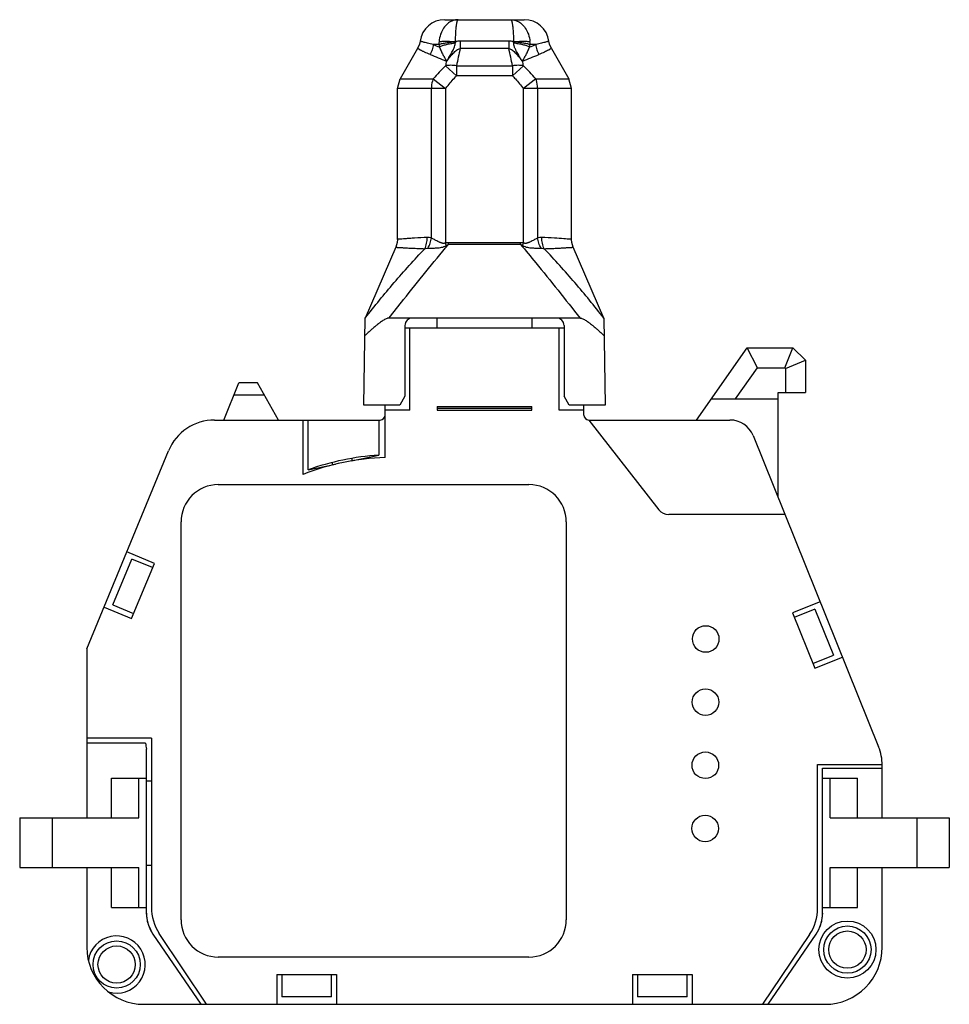
# Model space of a CAD drawing. Units: millimetres. Extents: x 5.2 to 42.6, y 13.4 to 53.
import ezdxf

# ---------------------------------------------------------------- set-up
doc = ezdxf.new("R2010")
doc.units = ezdxf.units.MM
doc.header["$LTSCALE"] = 4.339402
doc.layers.get('0').update_dxf_attribs({"linetype": 'CONTINUOUS'})

msp = doc.modelspace()

# ---------------------------------------------------------------- linework, layer by layer
at = {"color": 7}
for p, q in [((22.261, 52.963), (25.461, 52.963)), ((22.028, 51.963), (21.795, 51.963)), ((22.883, 52.098), (22.883, 51.806)), ((24.839, 52.098), (22.883, 52.098)), ((24.839, 52.098), (24.839, 51.806)), ((25.927, 51.963), (25.693, 51.963)), ((21.17, 51.806), (20.468, 50.59)), ((24.839, 51.806), (22.883, 51.806)), ((26.552, 51.806), (27.254, 50.59)), ((22.734, 50.709), (22.293, 51.109)), ((22.734, 51.109), (22.734, 50.709)), ((22.734, 51.109), (24.988, 51.109)), ((25.429, 51.109), (24.988, 50.709)), ((24.988, 51.109), (24.988, 50.709)), ((24.988, 50.709), (22.734, 50.709)), ((20.361, 50.19), (20.468, 50.59)), ((20.468, 50.59), (21.799, 50.59)), ((21.799, 50.59), (22.287, 50.19)), ((25.922, 50.59), (25.435, 50.19)), ((25.922, 50.59), (27.254, 50.59)), ((27.361, 50.19), (27.254, 50.59)), ((20.361, 44.129), (20.361, 50.19)), ((22.287, 50.19), (20.361, 50.19)), ((21.724, 44.184), (21.724, 50.19)), ((22.287, 50.19), (22.287, 43.983)), ((25.435, 43.983), (25.435, 50.19)), ((27.361, 50.19), (25.435, 50.19)), ((25.998, 50.19), (25.998, 44.184)), ((27.361, 44.129), (27.361, 50.19)), ((22.318, 43.878), (22.287, 43.983)), ((22.408, 43.923), (22.408, 44.003)), ((22.408, 44.003), (25.314, 44.003)), ((25.314, 43.923), (25.314, 44.003)), ((25.404, 43.878), (25.435, 43.983)), ((20.295, 43.811), (19.061, 40.963)), ((25.314, 43.923), (22.408, 43.923)), ((28.661, 40.963), (27.427, 43.811)), ((19, 37.463), (19.061, 40.963)), ((27.705, 40.963), (20.017, 40.963)), ((21.961, 40.563), (21.961, 40.963)), ((25.761, 40.963), (25.761, 40.563)), ((28.661, 40.963), (28.722, 37.463)), ((20.661, 40.663), (20.661, 37.822)), ((27.061, 40.563), (20.661, 40.563)), ((20.861, 37.263), (20.861, 40.563)), ((26.861, 37.263), (26.861, 40.563)), ((27.061, 40.663), (27.061, 37.822)), ((32.391, 36.863), (34.422, 39.763)), ((34.422, 39.763), (36.271, 39.763)), ((34.838, 38.963), (34.422, 39.763)), ((35.94, 38.963), (36.271, 39.763)), ((36.271, 39.763), (36.771, 39.263)), ((35.971, 38.932), (36.771, 39.263)), ((36.771, 39.263), (36.771, 37.963)), ((33.963, 37.713), (34.838, 38.963)), ((34.838, 38.963), (35.94, 38.963)), ((35.94, 38.963), (35.971, 38.932)), ((35.971, 38.932), (35.971, 37.963)), ((13.371, 36.863), (13.977, 38.363)), ((14.727, 38.363), (13.977, 38.363)), ((15.571, 36.863), (14.727, 38.363)), ((15.008, 37.863), (13.775, 37.863)), ((20.661, 37.822), (20.461, 37.463)), ((27.261, 37.463), (27.061, 37.822)), ((32.986, 37.713), (35.671, 37.713)), ((35.671, 37.963), (36.771, 37.963)), ((35.671, 33.742), (35.671, 37.963)), ((20.461, 37.463), (19, 37.463)), ((19.861, 35.357), (19.861, 37.463)), ((20.861, 37.263), (19.861, 37.263)), ((21.961, 37.408), (21.961, 37.263)), ((21.961, 37.408), (25.761, 37.408)), ((21.961, 37.343), (25.761, 37.343)), ((21.961, 37.263), (25.761, 37.263)), ((25.761, 37.263), (25.761, 37.408)), ((27.861, 37.263), (26.861, 37.263)), ((28.722, 37.463), (27.261, 37.463)), ((27.861, 37.063), (27.861, 37.463)), ((12.999, 36.863), (19.661, 36.863)), ((16.561, 34.673), (16.561, 36.863)), ((16.761, 34.855), (16.761, 36.863)), ((19.611, 36.863), (19.611, 35.445)), ((28.061, 36.863), (33.736, 36.863)), ((28.061, 36.863), (30.88, 33.255)), ((34.663, 36.237), (39.716, 23.722)), ((7.861, 27.663), (11.15, 35.626)), ((18.507, 35.217), (19.611, 35.445)), ((18.531, 35.222), (18.531, 35.322)), ((16.761, 34.855), (17.865, 35.084)), ((17.731, 35.154), (17.731, 35.056)), ((13.151, 34.263), (25.651, 34.263)), ((35.945, 33.063), (31.274, 33.063)), ((11.651, 16.763), (11.651, 32.763)), ((27.151, 32.763), (27.151, 16.763)), ((10.578, 31.098), (9.469, 31.556)), ((8.912, 29.423), (9.676, 31.272)), ((9.662, 28.88), (10.578, 31.098)), ((10.508, 30.928), (9.676, 31.272)), ((8.553, 29.338), (9.662, 28.88)), ((8.912, 29.423), (9.744, 29.079)), ((37.362, 29.554), (36.249, 29.104)), ((36.249, 29.104), (37.147, 26.879)), ((37.157, 29.26), (36.322, 28.923)), ((37.157, 29.26), (37.905, 27.406)), ((7.861, 27.663), (7.861, 20.863)), ((37.071, 27.069), (37.905, 27.406)), ((37.147, 26.879), (38.26, 27.328)), ((10.461, 24.063), (7.861, 24.063)), ((10.223, 23.863), (7.861, 23.863)), ((10.461, 24.063), (10.461, 17.266)), ((10.261, 17.027), (10.261, 23.629)), ((37.261, 23.013), (39.861, 23.013)), ((37.261, 17.232), (37.261, 23.013)), ((39.861, 20.863), (39.861, 22.974)), ((37.461, 22.863), (39.861, 22.863)), ((37.461, 17.027), (37.461, 22.863)), ((8.861, 20.863), (8.861, 22.463)), ((8.861, 22.463), (10.261, 22.463)), ((9.961, 20.863), (9.961, 22.463)), ((10.461, 22.333), (10.261, 22.333)), ((37.461, 22.463), (38.861, 22.463)), ((37.761, 20.863), (37.761, 22.463)), ((38.861, 20.863), (38.861, 22.463)), ((5.161, 20.863), (5.161, 18.863)), ((5.161, 20.863), (9.961, 20.863)), ((6.461, 20.863), (6.461, 18.863)), ((37.761, 20.863), (42.561, 20.863)), ((41.261, 18.863), (41.261, 20.863)), ((42.561, 20.863), (42.561, 18.863)), ((5.161, 18.863), (9.961, 18.863)), ((7.861, 18.863), (7.861, 15.663)), ((8.861, 17.263), (8.861, 18.863)), ((9.961, 17.263), (9.961, 18.863)), ((10.261, 18.963), (10.461, 18.963)), ((37.761, 18.863), (42.561, 18.863)), ((37.761, 17.263), (37.761, 18.863)), ((38.861, 17.263), (38.861, 18.863)), ((39.861, 15.663), (39.861, 18.863)), ((8.861, 17.263), (10.261, 17.263)), ((37.461, 17.263), (38.861, 17.263)), ((10.32, 16.633), (10.261, 17.027)), ((37.461, 17.027), (37.401, 16.633)), ((10.523, 16.18), (10.35, 16.539)), ((37.372, 16.539), (37.199, 16.18)), ((10.523, 16.18), (12.45, 13.363)), ((12.671, 13.363), (10.778, 16.215)), ((36.938, 16.172), (35.051, 13.363)), ((35.271, 13.363), (37.199, 16.18)), ((25.651, 15.263), (13.151, 15.263)), ((15.511, 14.563), (17.911, 14.563)), ((15.511, 14.563), (15.511, 13.363)), ((15.711, 14.563), (15.711, 13.663)), ((17.711, 13.663), (17.711, 14.563)), ((17.911, 14.563), (17.911, 13.363)), ((29.811, 14.563), (32.211, 14.563)), ((29.811, 14.563), (29.811, 13.363)), ((30.011, 14.563), (30.011, 13.663)), ((32.011, 13.663), (32.011, 14.563)), ((32.211, 14.563), (32.211, 13.363)), ((17.711, 13.663), (15.711, 13.663)), ((32.011, 13.663), (30.011, 13.663)), ((10.161, 13.363), (37.561, 13.363))]:
    msp.add_line(p, q, dxfattribs=at)
for points in [[(21.27, 52.098), (21.246, 51.985), (21.17, 51.806)], [(26.552, 51.806), (26.476, 51.985), (26.452, 52.098)], [(20.361, 44.129), (20.351, 44.002), (20.295, 43.811)], [(27.427, 43.811), (27.371, 44.002), (27.361, 44.129)]]:
    msp.add_lwpolyline(points, dxfattribs=at)
for centre, radius in [((32.76, 28.056), 0.535), ((32.753, 25.516), 0.535), ((32.746, 22.976), 0.535), ((32.738, 20.436), 0.535), ((38.461, 15.563), 1.15), ((38.461, 15.563), 0.95), ((38.461, 15.563), 0.75), ((9.061, 14.963), 0.95), ((9.061, 14.963), 0.75)]:
    msp.add_circle(centre, radius, dxfattribs=at)
for centre, radius, start, end in [((22.261, 51.963), 1, 90, 172.2456), ((25.461, 51.963), 1, 7.7544, 90), ((45.659, 112.262), 64.849, 248.40889, 248.64265), ((23.094, 51.986), 1.065, 174.7528, 181.2311), ((23.955, 52.173), 1.938, 186.2225, 189.1116), ((24.093, 51.929), 1.409, 174.2293, 176.3193), ((23.598, 51.926), 1.44, 3.7036, 5.7486), ((23.767, 52.173), 1.938, 350.8882, 353.7783), ((2.183, 111.956), 64.521, 291.35678, 291.59173), ((24.614, 51.985), 1.079, 358.8112, 5.2055), ((38.708, 93.329), 45.108, 247.8055, 248.7057), ((71.632, 40.98), 49.937, 167.4799, 168.2972), ((-23.91, 40.98), 49.937, 11.7028, 12.5201), ((9.393, 92.377), 44.084, 291.2838, 292.2049), ((101.46, 37.194), 80.38, 169.89231, 170.0306), ((-53.745, 37.194), 80.387, 9.96833, 10.10662), ((21.579, 43.723), 0.483, 72.5281, 92.9175), ((26.143, 43.723), 0.483, 87.0806, 107.4723), ((20.961, 40.663), 0.3, 90, 180), ((26.761, 40.663), 0.3, 0, 90), ((12.999, 34.863), 2, 90, 157.5572), ((19.661, 37.063), 0.2, 270, 360), ((28.061, 37.063), 0.2, 180, 270), ((33.736, 35.863), 1, 21.9841, 90), ((20.211, 25.363), 10, 92.0058, 111.4076), ((20.211, 25.363), 10.1, 93.4057, 109.9734), ((13.151, 32.763), 1.5, 90, 180), ((25.651, 32.763), 1.5, 0, 90), ((31.274, 33.563), 0.5, 218, 270), ((20.211, 25.363), 10.1, 188.5409, 189.8869), ((37.861, 22.974), 2, 0, 21.9841), ((12.361, 17.266), 1.9, 180, 213.5708), ((35.361, 17.232), 1.9, 326.1095, 360), ((11.761, 17.027), 1.5, 180, 214.3803), ((13.151, 16.763), 1.5, 180, 270), ((25.651, 16.763), 1.5, 270, 360), ((35.961, 17.027), 1.5, 325.6197, 360), ((9.061, 14.963), 1.15, 253.347, 171.5952), ((10.161, 15.663), 2.3, 180.038, 270), ((37.561, 15.663), 2.3, 270, 360)]:
    msp.add_arc(centre, radius, start, end, dxfattribs=at)
for points, knots in [([(22.803, 52.963), (22.735, 52.963), (22.595, 52.939), (22.403, 52.836), (22.242, 52.675), (22.164, 52.539), (22.131, 52.466)], [0, 0, 0, 0, 0.23298, 0.473306, 0.72809, 1, 1, 1, 1]), ([(22.709, 52.481), (22.712, 52.516), (22.717, 52.583), (22.726, 52.677), (22.736, 52.76), (22.746, 52.821), (22.755, 52.863), (22.761, 52.889), (22.768, 52.911), (22.774, 52.929), (22.781, 52.944), (22.788, 52.954), (22.795, 52.961), (22.801, 52.963), (22.803, 52.963)], [0, 0, 0, 0, 0.21122, 0.402047, 0.569607, 0.711286, 0.771781, 0.825153, 0.871267, 0.910043, 0.941575, 0.966254, 0.985, 1, 1, 1, 1]), ([(24.919, 52.963), (24.987, 52.963), (25.127, 52.939), (25.319, 52.836), (25.479, 52.675), (25.558, 52.539), (25.591, 52.466)], [0, 0, 0, 0, 0.232991, 0.47332, 0.728097, 1, 1, 1, 1]), ([(24.919, 52.963), (24.921, 52.963), (24.927, 52.961), (24.934, 52.954), (24.941, 52.944), (24.947, 52.929), (24.954, 52.911), (24.961, 52.889), (24.967, 52.863), (24.976, 52.821), (24.986, 52.76), (24.996, 52.677), (25.005, 52.583), (25.01, 52.516), (25.012, 52.481)], [0, 0, 0, 0, 0.014998, 0.033742, 0.058419, 0.08995, 0.128725, 0.174839, 0.228211, 0.288707, 0.430387, 0.597948, 0.788777, 1, 1, 1, 1]), ([(22.131, 52.466), (22.118, 52.437), (22.069, 52.314), (22.042, 52.183), (22.033, 52.083)], [0, 0, 0, 0, 0.244846, 1, 1, 1, 1]), ([(22.695, 52.083), (22.695, 52.118), (22.698, 52.25), (22.703, 52.383), (22.709, 52.481)], [0, 0, 0, 0, 0.261853, 1, 1, 1, 1]), ([(25.012, 52.481), (25.014, 52.45), (25.022, 52.317), (25.026, 52.185), (25.027, 52.083)], [0, 0, 0, 0, 0.234932, 1, 1, 1, 1]), ([(25.591, 52.466), (25.604, 52.437), (25.653, 52.314), (25.68, 52.183), (25.689, 52.083)], [0, 0, 0, 0, 0.244843, 1, 1, 1, 1]), ([(21.795, 51.963), (21.719, 51.98), (21.613, 52.005), (21.482, 52.038), (21.408, 52.058), (21.35, 52.074), (21.312, 52.085), (21.29, 52.092), (21.28, 52.095), (21.274, 52.097), (21.271, 52.098), (21.27, 52.098)], [0, 0, 0, 0, 0.432305, 0.604336, 0.746023, 0.856735, 0.936143, 0.964028, 0.983989, 0.995991, 1, 1, 1, 1]), ([(21.795, 51.963), (21.79, 51.893), (21.762, 51.753), (21.705, 51.623), (21.668, 51.563)], [0, 0, 0, 0, 0.499679, 1, 1, 1, 1]), ([(22.691, 52.07), (22.627, 52.065), (22.502, 52.051), (22.322, 52.026), (22.184, 52.001), (22.089, 51.98), (22.047, 51.969), (22.028, 51.963)], [0, 0, 0, 0, 0.286611, 0.564685, 0.80843, 0.911725, 1, 1, 1, 1]), ([(22.033, 52.083), (22.052, 52.085), (22.094, 52.089), (22.19, 52.095), (22.327, 52.097), (22.506, 52.093), (22.631, 52.087), (22.695, 52.083)], [0, 0, 0, 0, 0.087751, 0.190601, 0.433832, 0.712134, 1, 1, 1, 1]), ([(22.687, 52.019), (22.625, 52.011), (22.502, 51.992), (22.327, 51.956), (22.193, 51.92), (22.1, 51.89), (22.06, 51.874), (22.041, 51.866)], [0, 0, 0, 0, 0.284285, 0.560704, 0.804943, 0.909564, 1, 1, 1, 1]), ([(22.353, 51.306), (22.371, 51.334), (22.404, 51.392), (22.453, 51.479), (22.501, 51.565), (22.55, 51.651), (22.598, 51.737), (22.641, 51.826), (22.675, 51.919), (22.687, 51.986), (22.687, 52.019)], [0, 0, 0, 0, 0.126335, 0.251287, 0.375807, 0.500181, 0.624418, 0.748487, 0.873336, 1, 1, 1, 1]), ([(25.027, 52.083), (25.091, 52.087), (25.216, 52.093), (25.394, 52.097), (25.532, 52.095), (25.628, 52.089), (25.67, 52.085), (25.689, 52.083)], [0, 0, 0, 0, 0.287865, 0.566166, 0.809398, 0.912248, 1, 1, 1, 1]), ([(25.693, 51.963), (25.674, 51.969), (25.633, 51.98), (25.538, 52.001), (25.4, 52.026), (25.22, 52.051), (25.094, 52.065), (25.03, 52.07)], [0, 0, 0, 0, 0.088275, 0.19157, 0.435315, 0.713389, 1, 1, 1, 1]), ([(25.68, 51.866), (25.662, 51.874), (25.622, 51.89), (25.529, 51.92), (25.395, 51.956), (25.22, 51.992), (25.097, 52.011), (25.035, 52.019)], [0, 0, 0, 0, 0.090436, 0.195057, 0.439296, 0.715715, 1, 1, 1, 1]), ([(25.374, 51.299), (25.369, 51.305), (25.359, 51.32), (25.347, 51.342), (25.334, 51.364), (25.317, 51.393), (25.297, 51.429), (25.272, 51.473), (25.248, 51.516), (25.215, 51.574), (25.174, 51.647), (25.134, 51.719), (25.104, 51.779), (25.082, 51.824), (25.064, 51.87), (25.05, 51.919), (25.04, 51.968), (25.036, 52.002), (25.035, 52.019)], [0, 0, 0, 0, 0.032064, 0.063792, 0.095263, 0.126575, 0.189065, 0.25147, 0.313783, 0.376012, 0.500298, 0.624376, 0.686417, 0.748552, 0.810768, 0.873243, 0.936315, 1, 1, 1, 1]), ([(26.452, 52.098), (26.451, 52.098), (26.448, 52.097), (26.442, 52.095), (26.432, 52.092), (26.417, 52.087), (26.399, 52.082), (26.366, 52.072), (26.314, 52.058), (26.24, 52.038), (26.15, 52.015), (26.043, 51.989), (25.967, 51.972), (25.927, 51.963)], [0, 0, 0, 0, 0.004009, 0.016011, 0.035972, 0.063857, 0.099632, 0.143264, 0.253974, 0.395661, 0.567689, 0.769362, 1, 1, 1, 1]), ([(25.927, 51.963), (25.932, 51.893), (25.96, 51.753), (26.017, 51.623), (26.053, 51.563)], [0, 0, 0, 0, 0.499571, 1, 1, 1, 1]), ([(21.668, 51.563), (21.629, 51.579), (21.556, 51.61), (21.468, 51.649), (21.406, 51.679), (21.365, 51.699), (21.328, 51.718), (21.295, 51.735), (21.266, 51.751), (21.241, 51.765), (21.22, 51.777), (21.204, 51.786), (21.194, 51.792), (21.188, 51.795), (21.182, 51.798), (21.178, 51.801), (21.175, 51.803), (21.173, 51.804), (21.172, 51.804), (21.171, 51.805), (21.171, 51.805), (21.17, 51.806), (21.17, 51.806), (21.17, 51.806)], [0, 0, 0, 0, 0.229157, 0.430205, 0.519898, 0.602207, 0.677008, 0.744213, 0.803754, 0.855561, 0.89956, 0.935671, 0.950743, 0.963811, 0.974869, 0.983916, 0.990953, 0.993717, 0.995979, 0.997738, 0.998995, 0.999749, 1, 1, 1, 1]), ([(22.041, 51.866), (22.053, 51.839), (22.075, 51.785), (22.111, 51.707), (22.148, 51.632), (22.185, 51.561), (22.216, 51.504), (22.241, 51.46), (22.26, 51.427), (22.278, 51.395), (22.293, 51.368), (22.305, 51.347), (22.313, 51.331), (22.321, 51.316), (22.326, 51.306), (22.327, 51.3)], [0, 0, 0, 0, 0.139667, 0.275739, 0.406813, 0.533034, 0.655044, 0.714841, 0.773935, 0.832373, 0.890071, 0.918444, 0.946716, 0.974637, 1, 1, 1, 1]), ([(22.353, 51.306), (22.392, 51.361), (22.472, 51.468), (22.58, 51.593), (22.669, 51.682), (22.738, 51.739), (22.808, 51.784), (22.858, 51.802), (22.883, 51.806)], [0, 0, 0, 0, 0.273988, 0.538652, 0.665421, 0.785974, 0.89822, 1, 1, 1, 1]), ([(24.839, 51.806), (24.864, 51.802), (24.915, 51.783), (24.986, 51.738), (25.055, 51.68), (25.145, 51.589), (25.254, 51.463), (25.335, 51.354), (25.374, 51.299)], [0, 0, 0, 0, 0.101707, 0.213985, 0.334595, 0.461411, 0.726102, 1, 1, 1, 1]), ([(25.395, 51.3), (25.396, 51.306), (25.4, 51.316), (25.409, 51.331), (25.417, 51.347), (25.429, 51.368), (25.444, 51.395), (25.462, 51.427), (25.481, 51.46), (25.505, 51.504), (25.537, 51.561), (25.574, 51.632), (25.611, 51.707), (25.646, 51.785), (25.669, 51.839), (25.68, 51.866)], [0, 0, 0, 0, 0.025369, 0.053285, 0.081555, 0.10993, 0.167627, 0.226065, 0.285159, 0.344956, 0.466964, 0.593182, 0.724256, 0.86033, 1, 1, 1, 1]), ([(26.552, 51.806), (26.551, 51.806), (26.551, 51.805), (26.549, 51.804), (26.547, 51.803), (26.542, 51.8), (26.533, 51.795), (26.52, 51.787), (26.502, 51.777), (26.481, 51.765), (26.456, 51.751), (26.415, 51.729), (26.353, 51.697), (26.267, 51.656), (26.166, 51.61), (26.093, 51.579), (26.053, 51.563)], [0, 0, 0, 0, 0.001005, 0.004021, 0.009047, 0.016084, 0.03619, 0.064329, 0.10044, 0.14444, 0.196247, 0.255789, 0.397793, 0.569792, 0.770842, 1, 1, 1, 1]), ([(22.734, 51.109), (22.695, 51.115), (22.619, 51.124), (22.505, 51.129), (22.396, 51.125), (22.326, 51.116), (22.293, 51.109)], [0, 0, 0, 0, 0.263479, 0.52249, 0.769952, 1, 1, 1, 1]), ([(22.327, 51.3), (22.329, 51.301), (22.334, 51.302), (22.343, 51.304), (22.349, 51.305), (22.353, 51.306)], [0, 0, 0, 0, 0.24433, 0.615553, 1, 1, 1, 1]), ([(25.429, 51.109), (25.395, 51.116), (25.325, 51.125), (25.217, 51.129), (25.103, 51.124), (25.026, 51.115), (24.988, 51.109)], [0, 0, 0, 0, 0.230051, 0.477514, 0.736523, 1, 1, 1, 1]), ([(25.395, 51.3), (25.393, 51.3), (25.39, 51.299), (25.385, 51.3), (25.381, 51.301), (25.379, 51.301), (25.376, 51.301), (25.375, 51.299), (25.374, 51.299)], [0, 0, 0, 0, 0.235405, 0.503197, 0.641046, 0.770346, 0.888814, 1, 1, 1, 1]), ([(22.287, 50.19), (22.323, 50.234), (22.469, 50.41), (22.619, 50.583), (22.734, 50.709)], [0, 0, 0, 0, 0.250532, 1, 1, 1, 1]), ([(24.988, 50.709), (25.026, 50.667), (25.179, 50.497), (25.326, 50.322), (25.435, 50.19)], [0, 0, 0, 0, 0.249439, 1, 1, 1, 1]), ([(21.799, 50.59), (21.787, 50.559), (21.742, 50.43), (21.724, 50.293), (21.724, 50.19)], [0, 0, 0, 0, 0.243177, 1, 1, 1, 1]), ([(25.998, 50.19), (25.998, 50.225), (25.992, 50.361), (25.961, 50.496), (25.922, 50.59)], [0, 0, 0, 0, 0.255906, 1, 1, 1, 1]), ([(21.555, 44.205), (21.385, 44.197), (21.148, 44.183), (20.853, 44.164), (20.683, 44.153), (20.549, 44.143), (20.452, 44.136), (20.394, 44.131), (20.367, 44.129), (20.361, 44.129)], [0, 0, 0, 0, 0.425031, 0.597316, 0.740516, 0.853111, 0.934302, 0.983472, 1, 1, 1, 1]), ([(21.459, 43.752), (21.476, 43.786), (21.504, 43.857), (21.535, 43.969), (21.552, 44.086), (21.555, 44.165), (21.555, 44.205)], [0, 0, 0, 0, 0.239444, 0.489098, 0.744384, 1, 1, 1, 1]), ([(21.588, 43.777), (21.623, 43.839), (21.681, 43.972), (21.714, 44.112), (21.724, 44.184)], [0, 0, 0, 0, 0.496908, 1, 1, 1, 1]), ([(22.287, 43.983), (22.281, 43.979), (22.268, 43.973), (22.241, 43.965), (22.206, 43.964), (22.165, 43.971), (22.125, 43.983), (22.087, 43.997), (22.037, 44.019), (21.978, 44.047), (21.91, 44.083), (21.826, 44.129), (21.764, 44.162), (21.724, 44.184)], [0, 0, 0, 0, 0.034102, 0.068179, 0.136069, 0.203651, 0.270791, 0.337366, 0.403286, 0.532728, 0.658225, 0.778742, 1, 1, 1, 1]), ([(22.287, 43.983), (22.307, 43.988), (22.346, 43.998), (22.387, 44.003), (22.408, 44.003)], [0, 0, 0, 0, 0.500129, 1, 1, 1, 1]), ([(25.314, 44.003), (25.334, 44.003), (25.375, 43.998), (25.415, 43.988), (25.435, 43.983)], [0, 0, 0, 0, 0.499872, 1, 1, 1, 1]), ([(25.998, 44.184), (25.958, 44.162), (25.896, 44.129), (25.812, 44.083), (25.744, 44.047), (25.684, 44.019), (25.635, 43.997), (25.597, 43.983), (25.557, 43.971), (25.516, 43.964), (25.481, 43.965), (25.454, 43.973), (25.441, 43.979), (25.435, 43.983)], [0, 0, 0, 0, 0.22126, 0.341778, 0.467275, 0.596718, 0.662638, 0.729213, 0.796352, 0.863937, 0.93182, 0.9659, 1, 1, 1, 1]), ([(26.134, 43.777), (26.099, 43.839), (26.041, 43.971), (26.007, 44.112), (25.998, 44.184)], [0, 0, 0, 0, 0.495955, 1, 1, 1, 1]), ([(27.361, 44.129), (27.363, 44.129), (27.348, 44.13), (27.341, 44.13), (27.312, 44.133), (27.263, 44.136), (27.173, 44.143), (26.971, 44.157), (26.631, 44.18), (26.337, 44.197), (26.167, 44.205)], [0, 0, 0, 0, 0.004144, 0.016527, 0.037069, 0.065695, 0.146886, 0.259483, 0.574973, 1, 1, 1, 1]), ([(26.263, 43.752), (26.246, 43.786), (26.217, 43.857), (26.187, 43.969), (26.169, 44.086), (26.167, 44.165), (26.167, 44.205)], [0, 0, 0, 0, 0.239443, 0.489096, 0.744382, 1, 1, 1, 1]), ([(19.061, 40.963), (19.251, 41.204), (19.634, 41.683), (20.42, 42.625), (21.036, 43.308), (21.459, 43.752)], [0, 0, 0, 0, 0.250044, 0.500023, 1, 1, 1, 1]), ([(20.017, 40.963), (20.213, 41.212), (21, 42.207), (21.798, 43.194), (22.408, 43.923)], [0, 0, 0, 0, 0.250214, 1, 1, 1, 1]), ([(20.295, 43.811), (20.295, 43.811), (20.295, 43.811), (20.296, 43.811), (20.298, 43.811), (20.3, 43.81), (20.303, 43.81), (20.307, 43.81), (20.315, 43.809), (20.326, 43.809), (20.339, 43.808), (20.354, 43.807), (20.379, 43.805), (20.416, 43.803), (20.468, 43.8), (20.528, 43.796), (20.598, 43.792), (20.677, 43.787), (20.799, 43.781), (20.972, 43.772), (21.205, 43.762), (21.371, 43.756), (21.459, 43.752)], [0, 0, 0, 0, 0.000258, 0.001031, 0.002318, 0.004117, 0.006427, 0.009247, 0.016414, 0.025607, 0.036818, 0.050036, 0.065253, 0.101648, 0.14593, 0.198031, 0.25788, 0.325394, 0.400443, 0.572567, 0.772995, 1, 1, 1, 1]), ([(21.459, 43.752), (21.47, 43.756), (21.512, 43.77), (21.556, 43.777), (21.588, 43.777)], [0, 0, 0, 0, 0.261792, 1, 1, 1, 1]), ([(21.588, 43.777), (21.644, 43.778), (21.73, 43.778), (21.848, 43.78), (21.925, 43.783), (21.989, 43.788), (22.053, 43.794), (22.118, 43.803), (22.182, 43.819), (22.244, 43.84), (22.289, 43.861), (22.318, 43.878)], [0, 0, 0, 0, 0.225014, 0.347046, 0.473484, 0.538007, 0.603209, 0.734719, 0.800868, 0.867282, 1, 1, 1, 1]), ([(22.318, 43.878), (22.333, 43.887), (22.362, 43.904), (22.392, 43.918), (22.408, 43.923)], [0, 0, 0, 0, 0.515221, 1, 1, 1, 1]), ([(25.314, 43.923), (25.517, 43.68), (26.326, 42.702), (27.116, 41.71), (27.705, 40.963)], [0, 0, 0, 0, 0.249904, 1, 1, 1, 1]), ([(25.314, 43.923), (25.329, 43.918), (25.36, 43.904), (25.389, 43.887), (25.404, 43.878)], [0, 0, 0, 0, 0.484766, 1, 1, 1, 1]), ([(25.404, 43.878), (25.433, 43.861), (25.478, 43.84), (25.54, 43.819), (25.604, 43.803), (25.668, 43.794), (25.733, 43.788), (25.797, 43.783), (25.874, 43.78), (25.992, 43.778), (26.078, 43.778), (26.134, 43.777)], [0, 0, 0, 0, 0.13272, 0.199132, 0.265277, 0.396788, 0.46199, 0.526513, 0.652951, 0.774983, 1, 1, 1, 1]), ([(26.134, 43.777), (26.144, 43.777), (26.188, 43.775), (26.231, 43.764), (26.263, 43.752)], [0, 0, 0, 0, 0.239073, 1, 1, 1, 1]), ([(26.263, 43.752), (26.351, 43.756), (26.517, 43.762), (26.717, 43.77), (26.862, 43.777), (26.958, 43.782), (27.045, 43.787), (27.124, 43.792), (27.193, 43.796), (27.254, 43.8), (27.306, 43.803), (27.343, 43.805), (27.368, 43.807), (27.383, 43.808), (27.396, 43.809), (27.407, 43.809), (27.414, 43.81), (27.419, 43.81), (27.422, 43.81), (27.424, 43.811), (27.426, 43.811), (27.426, 43.811), (27.427, 43.811), (27.427, 43.811)], [0, 0, 0, 0, 0.227008, 0.427435, 0.51712, 0.599559, 0.674607, 0.742121, 0.801969, 0.85407, 0.898353, 0.934748, 0.949965, 0.963184, 0.974395, 0.983588, 0.990755, 0.993575, 0.995885, 0.997684, 0.99897, 0.999742, 1, 1, 1, 1]), ([(28.661, 40.963), (28.471, 41.204), (28.088, 41.683), (27.498, 42.389), (26.891, 43.08), (26.474, 43.53), (26.263, 43.752)], [0, 0, 0, 0, 0.250034, 0.500003, 0.749975, 1, 1, 1, 1]), ([(20.017, 40.963), (20.004, 40.963), (19.979, 40.959), (19.93, 40.945), (19.873, 40.919), (19.807, 40.881), (19.743, 40.84), (19.681, 40.797), (19.6, 40.737), (19.501, 40.658), (19.385, 40.561), (19.271, 40.461), (19.159, 40.359), (19.085, 40.29), (19.049, 40.256)], [0, 0, 0, 0, 0.031238, 0.062485, 0.124959, 0.187455, 0.249957, 0.312461, 0.374965, 0.499968, 0.624975, 0.749983, 0.874991, 1, 1, 1, 1]), ([(27.705, 40.963), (27.718, 40.963), (27.743, 40.959), (27.791, 40.945), (27.849, 40.919), (27.915, 40.881), (27.979, 40.84), (28.041, 40.797), (28.122, 40.737), (28.221, 40.658), (28.337, 40.561), (28.451, 40.461), (28.563, 40.359), (28.637, 40.29), (28.673, 40.256)], [0, 0, 0, 0, 0.031238, 0.062485, 0.124959, 0.187455, 0.249957, 0.312461, 0.374965, 0.499968, 0.624975, 0.749983, 0.874991, 1, 1, 1, 1])]:
    msp.add_open_spline(points, degree=3, knots=knots, dxfattribs=at)
for points in [[(22.695, 52.083), (22.693, 52.079), (22.692, 52.075), (22.691, 52.07)], [(22.883, 52.098), (22.82, 52.098), (22.757, 52.093), (22.695, 52.083)], [(25.027, 52.083), (24.965, 52.093), (24.902, 52.098), (24.839, 52.098)], [(25.027, 52.083), (25.029, 52.079), (25.03, 52.075), (25.03, 52.07)], [(22.293, 51.109), (22.123, 50.942), (21.959, 50.768), (21.799, 50.59)], [(25.922, 50.59), (25.763, 50.768), (25.599, 50.942), (25.429, 51.109)]]:
    msp.add_open_spline(points, degree=3, dxfattribs=at)

doc.saveas('drawing.dxf')
